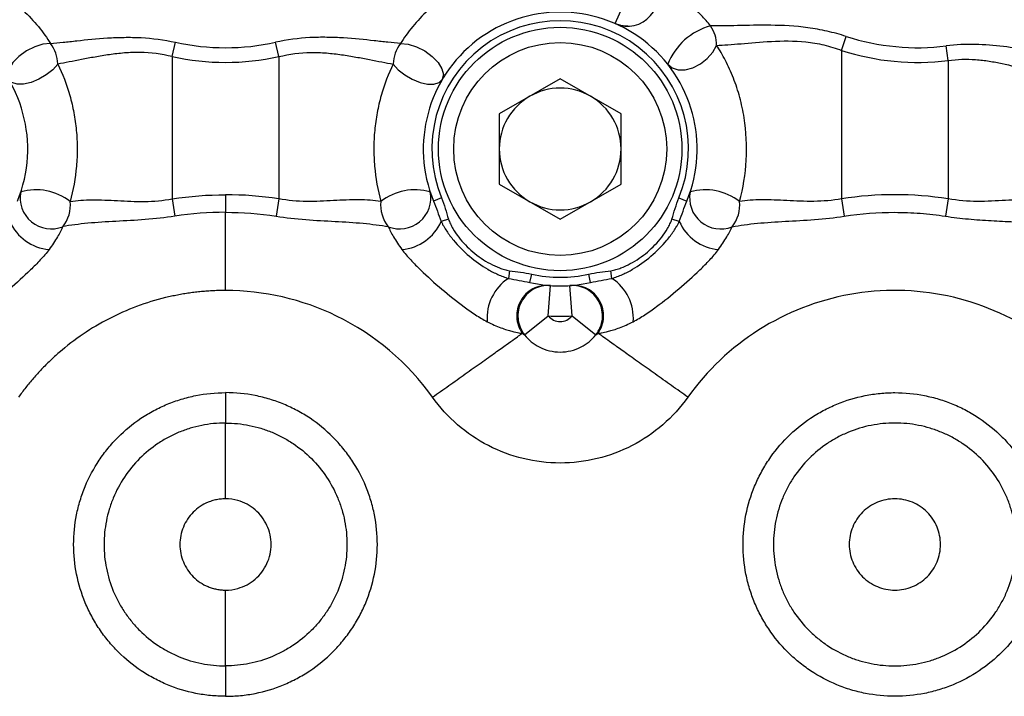
# Model space of a CAD drawing. Units: inches. Extents: x -20.8 to 43.6, y -13.9 to 22.6.
# Drawn here: x 4 to 6.6, y 2.5 to 4.2 of the extents above; entities that cross this region are included whole.
import ezdxf

# ---------------------------------------------------------------- set-up
doc = ezdxf.new("R2010")
doc.units = ezdxf.units.IN
doc.header["$MEASUREMENT"] = 0

msp = doc.modelspace()

# ---------------------------------------------------------------- linework, layer by layer
at = {"color": 7, "linetype": 'Continuous', "lineweight": 25}
for p, q in [((5.5752, 4.1963), (5.6069, 4.2684)), ((6.1612, 4.1268), (6.1728, 4.1631)), ((4.4289, 4.1108), (4.4371, 4.1481)), ((4.7045, 4.1108), (4.6963, 4.1481)), ((6.4367, 4.1007), (6.4321, 4.1386)), ((4.4289, 4.1108), (4.4289, 3.7427)), ((4.7045, 4.1108), (4.7045, 3.7427)), ((6.1612, 4.1268), (6.1612, 3.7429)), ((6.4367, 4.1007), (6.4367, 3.7429)), ((5.4328, 4.0537), (5.2753, 3.9628)), ((5.5903, 3.9628), (5.4328, 4.0537)), ((5.2753, 3.9628), (5.2753, 3.7809)), ((5.5903, 3.7809), (5.5903, 3.9628)), ((5.2753, 3.7809), (5.4328, 3.69)), ((5.4328, 3.69), (5.5903, 3.7809)), ((4.4289, 3.7427), (4.4358, 3.6978)), ((4.7045, 3.7427), (4.6975, 3.6978)), ((5.1256, 3.7456), (5.1051, 3.7371)), ((5.74, 3.7456), (5.7605, 3.7371)), ((6.1612, 3.7429), (6.1681, 3.6979)), ((6.4367, 3.7429), (6.4298, 3.6979)), ((5.1437, 3.6903), (5.1246, 3.6844)), ((5.741, 3.6844), (5.7219, 3.6903)), ((5.3016, 3.5567), (5.2989, 3.5369)), ((5.3542, 3.5263), (5.3591, 3.548)), ((5.5114, 3.5263), (5.5065, 3.548)), ((5.5667, 3.5369), (5.564, 3.5567)), ((5.4021, 3.4399), (5.4077, 3.5184)), ((5.4636, 3.4399), (5.458, 3.5184)), ((5.3406, 3.3907), (5.4021, 3.4399)), ((5.4636, 3.4399), (5.525, 3.3907))]:
    msp.add_line(p, q, dxfattribs=at)
at = {"color": 7, "linetype": 'Continuous', "lineweight": 25, "flags": 128}
for points in [[(4.1139, 4.1448), (4.0943, 4.143), (4.0728, 4.1363), (4.0513, 4.1255), (4.0319, 4.1115), (4.0164, 4.0956), (4.0064, 4.0793), (4.0027, 4.0643), (4.0057, 4.0518)], [(5.0194, 4.1448), (5.039, 4.143), (5.0606, 4.1363), (5.0821, 4.1255), (5.1014, 4.1115), (5.1169, 4.0956), (5.1269, 4.0793), (5.1306, 4.0643), (5.1276, 4.0518)], [(5.711, 4.0913), (5.7225, 4.0818), (5.7382, 4.0768), (5.7565, 4.077), (5.7762, 4.0822), (5.7956, 4.0921), (5.8132, 4.1058), (5.8276, 4.1222), (5.8375, 4.1401)], [(4.1328, 4.0918), (4.1195, 4.0771), (4.1026, 4.0636), (4.0834, 4.0523), (4.0633, 4.0442), (4.0441, 4.0399), (4.0272, 4.0398), (4.0141, 4.0439), (4.0057, 4.0518)], [(5.0006, 4.0918), (5.0138, 4.0771), (5.0307, 4.0636), (5.05, 4.0523), (5.07, 4.0442), (5.0893, 4.0399), (5.1061, 4.0398), (5.1192, 4.0439), (5.1276, 4.0518)]]:
    msp.add_lwpolyline(points, dxfattribs=at)
at = {"color": 7, "linetype": 'Continuous', "lineweight": 25}
for radius in [0.315, 0.2756]:
    msp.add_circle((5.4328, 3.8718), radius, dxfattribs=at)
for centre, radius, start, end in [((5.6069, 4.2684), 0.0787, 246.2975, 32.0142), ((3.7005, 3.8718), 0.3543, 337.6513, 202.3495), ((5.4328, 3.8718), 0.3543, 337.6505, 202.3487), ((5.4328, 3.8718), 0.3321, 337.6505, 202.3487), ((5.8654, 4.0301), 0.1661, 105.1042, 158.383), ((5.7474, 4.1402), 0.0901, 359.9677, 33.9825), ((6.358, 4.738), 0.604, 252.1473, 277.0438), ((4.0341, 4.0865), 0.0989, 3.0849, 36.0936), ((4.5667, 4.738), 0.604, 257.608, 282.392), ((5.0993, 4.0865), 0.0989, 143.9064, 176.9151), ((4.5667, 4.738), 0.6421, 257.608, 282.392), ((6.358, 4.738), 0.6421, 252.1473, 277.0438), ((5.4328, 3.8718), 0.1575, 60, 120), ((5.4328, 3.8718), 0.1575, 120, 180), ((5.4328, 3.8718), 0.1575, 0, 60), ((5.4328, 3.8718), 0.1575, 180, 240), ((5.4328, 3.8718), 0.1575, 300, 0), ((4.1154, 3.7449), 0.08, 168.4628, 292.0281), ((4.0762, 3.621), 0.1452, 52.4818, 105.6488), ((5.0571, 3.621), 0.1452, 74.3512, 127.5182), ((5.0179, 3.7449), 0.08, 247.9719, 11.5372), ((5.8477, 3.7448), 0.08, 168.4473, 291.9953), ((5.8085, 3.621), 0.1452, 52.4732, 105.6525), ((4.0779, 3.7262), 0.0873, 320.5906, 6.5899), ((5.0554, 3.7262), 0.0873, 173.4101, 219.4094), ((5.4328, 3.8718), 0.1575, 240, 300), ((5.8102, 3.7262), 0.0873, 320.5435, 6.5647), ((4.1205, 3.7331), 0.122, 203.5508, 265.1143), ((5.0128, 3.7331), 0.122, 274.8857, 336.4492), ((5.8527, 3.733), 0.1218, 203.5069, 265.1414), ((5.4328, 3.8718), 0.3321, 257.1785, 282.82), ((5.3655, 3.4347), 0.122, 123.0781, 184.6416), ((5.4328, 3.8718), 0.3543, 257.1785, 282.82), ((5.5002, 3.4347), 0.1219, 355.3455, 56.9402), ((5.4328, 3.4645), 0.0394, 218.6621, 321.3379), ((5.4328, 3.8718), 0.4331, 265.9294, 274.0706)]:
    msp.add_arc(centre, radius, start, end, dxfattribs=at)
for points, knots in [([(3.8687, 4.3327), (3.8687, 4.3327), (3.8706, 4.3322), (3.8783, 4.3299), (3.8842, 4.328), (3.8995, 4.3226), (3.9088, 4.319), (3.9313, 4.309), (3.9438, 4.3028), (3.9644, 4.2909), (3.9715, 4.2866), (3.9858, 4.2772), (3.993, 4.2722), (4.0075, 4.2614), (4.0149, 4.2556), (4.0294, 4.2434), (4.0365, 4.2371), (4.0572, 4.2173), (4.0705, 4.2029), (4.0942, 4.174), (4.1048, 4.1591), (4.1139, 4.1448)], [0, 0, 0, 0, 0.125, 0.125, 0.25, 0.25, 0.375, 0.375, 0.5, 0.5, 0.5625, 0.5625, 0.625, 0.625, 0.6875, 0.6875, 0.75, 0.75, 0.875, 0.875, 1, 1, 1, 1]), ([(5.2646, 4.3327), (5.2646, 4.3327), (5.2627, 4.3322), (5.255, 4.3299), (5.2491, 4.328), (5.2339, 4.3226), (5.2245, 4.319), (5.202, 4.309), (5.1895, 4.3028), (5.169, 4.2909), (5.1618, 4.2866), (5.1475, 4.2772), (5.1403, 4.2722), (5.1258, 4.2614), (5.1185, 4.2556), (5.104, 4.2434), (5.0969, 4.2371), (5.0761, 4.2173), (5.0629, 4.2029), (5.0392, 4.174), (5.0285, 4.1591), (5.0194, 4.1448)], [0, 0, 0, 0, 0.125, 0.125, 0.25, 0.25, 0.375, 0.375, 0.5, 0.5, 0.5625, 0.5625, 0.625, 0.625, 0.6875, 0.6875, 0.75, 0.75, 0.875, 0.875, 1, 1, 1, 1]), ([(5.8221, 4.1905), (5.8144, 4.2001), (5.8062, 4.2094), (5.7933, 4.223), (5.7889, 4.2275), (5.78, 4.2361), (5.7756, 4.2402), (5.7666, 4.2482), (5.7621, 4.252), (5.7532, 4.2594), (5.7489, 4.2628), (5.7361, 4.2726), (5.7279, 4.2784), (5.713, 4.2882), (5.7062, 4.2924), (5.6945, 4.2992), (5.6896, 4.3019), (5.6816, 4.3061), (5.6787, 4.3077), (5.6747, 4.3096), (5.6737, 4.3101), (5.6737, 4.3101)], [0, 0, 0, 0, 0.125, 0.125, 0.1875, 0.1875, 0.25, 0.25, 0.3125, 0.3125, 0.375, 0.375, 0.5, 0.5, 0.625, 0.625, 0.75, 0.75, 0.875, 0.875, 1, 1, 1, 1]), ([(5.6076, 4.19), (5.6055, 4.1899), (5.5996, 4.1896), (5.5911, 4.1911), (5.5839, 4.193), (5.5799, 4.1944), (5.5788, 4.1948), (5.5786, 4.1949)], [0, 0, 0, 0, 0.210846, 0.586683, 0.852889, 0.972115, 1, 1, 1, 1]), ([(6.1728, 4.1631), (6.1566, 4.1683), (6.1402, 4.1729), (6.1071, 4.1804), (6.0904, 4.1833), (6.0409, 4.1901), (6.0087, 4.1917), (5.9468, 4.1924), (5.9181, 4.1917), (5.8788, 4.1908), (5.8662, 4.1905), (5.8428, 4.1903), (5.832, 4.1903), (5.8221, 4.1905)], [0, 0, 0, 0, 0.125, 0.125, 0.25, 0.25, 0.5, 0.5, 0.75, 0.75, 0.875, 0.875, 1, 1, 1, 1]), ([(4.1139, 4.1448), (4.1242, 4.1457), (4.1351, 4.1469), (4.1578, 4.1493), (4.1697, 4.1506), (4.2067, 4.1546), (4.2336, 4.1573), (4.2753, 4.16), (4.2896, 4.1606), (4.3186, 4.161), (4.3334, 4.1608), (4.3777, 4.1585), (4.4074, 4.1546), (4.4371, 4.1481)], [0, 0, 0, 0, 0.125, 0.125, 0.25, 0.25, 0.5, 0.5, 0.625, 0.625, 0.75, 0.75, 1, 1, 1, 1]), ([(5.0194, 4.1448), (5.0091, 4.1457), (4.9982, 4.1469), (4.9755, 4.1493), (4.9637, 4.1506), (4.9267, 4.1546), (4.8998, 4.1573), (4.858, 4.16), (4.8438, 4.1606), (4.8148, 4.161), (4.7999, 4.1608), (4.7556, 4.1585), (4.7259, 4.1546), (4.6963, 4.1481)], [0, 0, 0, 0, 0.125, 0.125, 0.25, 0.25, 0.5, 0.5, 0.625, 0.625, 0.75, 0.75, 1, 1, 1, 1]), ([(5.8375, 4.1401), (5.8465, 4.1404), (5.8564, 4.1409), (5.8776, 4.1424), (5.889, 4.1433), (5.9248, 4.1465), (5.9509, 4.149), (6.0079, 4.1519), (6.0378, 4.1523), (6.0841, 4.1474), (6.0999, 4.1448), (6.1308, 4.1374), (6.1461, 4.1326), (6.1612, 4.1268)], [0, 0, 0, 0, 0.125, 0.125, 0.25, 0.25, 0.5, 0.5, 0.75, 0.75, 0.875, 0.875, 1, 1, 1, 1]), ([(5.8969, 3.7362), (5.9064, 3.7708), (5.9123, 3.8065), (5.9163, 3.8799), (5.9145, 3.9164), (5.9059, 3.9705), (5.9022, 3.9881), (5.8929, 4.0224), (5.8874, 4.039), (5.8749, 4.0712), (5.8679, 4.0865), (5.8532, 4.1149), (5.8455, 4.128), (5.8375, 4.1401)], [0, 0, 0, 0, 0.25, 0.25, 0.5, 0.5, 0.625, 0.625, 0.75, 0.75, 0.875, 0.875, 1, 1, 1, 1]), ([(6.8568, 4.1035), (6.8534, 4.1008), (6.8475, 4.0992), (6.831, 4.0981), (6.8205, 4.0985), (6.8017, 4.1003), (6.7949, 4.1012), (6.7803, 4.1032), (6.7724, 4.1044), (6.7478, 4.1085), (6.7298, 4.1118), (6.6909, 4.119), (6.6698, 4.123), (6.6261, 4.1306), (6.6033, 4.1343), (6.5561, 4.14), (6.5314, 4.142), (6.482, 4.1429), (6.4572, 4.1417), (6.4321, 4.1386)], [0, 0, 0, 0, 0.125, 0.125, 0.25, 0.25, 0.3125, 0.3125, 0.375, 0.375, 0.5, 0.5, 0.625, 0.625, 0.75, 0.75, 0.875, 0.875, 1, 1, 1, 1]), ([(4.4289, 4.1108), (4.4013, 4.1181), (4.3737, 4.1215), (4.3324, 4.122), (4.3186, 4.1214), (4.2919, 4.1192), (4.2789, 4.1176), (4.2535, 4.114), (4.241, 4.112), (4.2169, 4.1077), (4.2053, 4.1055), (4.183, 4.1012), (4.1724, 4.0991), (4.1519, 4.0953), (4.142, 4.0934), (4.1328, 4.0918)], [0, 0, 0, 0, 0.25, 0.25, 0.375, 0.375, 0.5, 0.5, 0.625, 0.625, 0.75, 0.75, 0.875, 0.875, 1, 1, 1, 1]), ([(4.7045, 4.1108), (4.732, 4.1181), (4.7596, 4.1215), (4.8009, 4.122), (4.8147, 4.1214), (4.8414, 4.1192), (4.8544, 4.1176), (4.8798, 4.114), (4.8923, 4.112), (4.9164, 4.1077), (4.928, 4.1055), (4.9503, 4.1012), (4.961, 4.0991), (4.9815, 4.0953), (4.9913, 4.0934), (5.0006, 4.0918)], [0, 0, 0, 0, 0.25, 0.25, 0.375, 0.375, 0.5, 0.5, 0.625, 0.625, 0.75, 0.75, 0.875, 0.875, 1, 1, 1, 1]), ([(6.4367, 4.1007), (6.4608, 4.1043), (6.4846, 4.1049), (6.5197, 4.1024), (6.5314, 4.101), (6.5544, 4.0974), (6.5656, 4.0953), (6.5985, 4.0882), (6.6194, 4.0827), (6.6495, 4.0743), (6.6593, 4.0715), (6.6782, 4.0661), (6.6874, 4.0635), (6.7137, 4.0559), (6.7299, 4.0514), (6.7522, 4.0458), (6.7592, 4.0441), (6.7723, 4.0413), (6.7783, 4.0401), (6.7951, 4.0373), (6.8045, 4.0365), (6.8192, 4.0372), (6.8244, 4.0388), (6.8274, 4.0416)], [0, 0, 0, 0, 0.125, 0.125, 0.1875, 0.1875, 0.25, 0.25, 0.375, 0.375, 0.4375, 0.4375, 0.5, 0.5, 0.625, 0.625, 0.6875, 0.6875, 0.75, 0.75, 0.875, 0.875, 1, 1, 1, 1]), ([(4.1328, 4.0918), (4.1451, 4.0667), (4.1557, 4.0395), (4.1679, 3.9958), (4.1714, 3.9808), (4.177, 3.9507), (4.1791, 3.9354), (4.182, 3.9046), (4.1828, 3.889), (4.1829, 3.8579), (4.1822, 3.8424), (4.1782, 3.7962), (4.1727, 3.7656), (4.1647, 3.7362)], [0, 0, 0, 0, 0.25, 0.25, 0.375, 0.375, 0.5, 0.5, 0.625, 0.625, 0.75, 0.75, 1, 1, 1, 1]), ([(5.0006, 4.0918), (4.9882, 4.0667), (4.9777, 4.0395), (4.9654, 3.9958), (4.9619, 3.9808), (4.9563, 3.9507), (4.9542, 3.9354), (4.9513, 3.9046), (4.9506, 3.889), (4.9505, 3.8579), (4.9511, 3.8424), (4.9551, 3.7962), (4.9606, 3.7656), (4.9687, 3.7362)], [0, 0, 0, 0, 0.25, 0.25, 0.375, 0.375, 0.5, 0.5, 0.625, 0.625, 0.75, 0.75, 1, 1, 1, 1]), ([(4.5667, 3.7534), (4.5667, 3.7453), (4.5667, 3.7373), (4.5667, 3.7218), (4.5667, 3.7146), (4.5667, 3.7079)], [0, 0, 0, 0, 0.5, 0.5, 1, 1, 1, 1]), ([(6.4367, 3.7429), (6.3908, 3.7499), (6.3449, 3.7534), (6.253, 3.7534), (6.2071, 3.7499), (6.1612, 3.7429)], [0, 0, 0, 0, 0.5, 0.5, 1, 1, 1, 1]), ([(4.1647, 3.7362), (4.1823, 3.7389), (4.2015, 3.7401), (4.2431, 3.7404), (4.2647, 3.7394), (4.3098, 3.7371), (4.3335, 3.7358), (4.3809, 3.7363), (4.4048, 3.7383), (4.4289, 3.7427)], [0, 0, 0, 0, 0.25, 0.25, 0.5, 0.5, 0.75, 0.75, 1, 1, 1, 1]), ([(4.9687, 3.7362), (4.951, 3.7389), (4.9318, 3.7401), (4.8902, 3.7404), (4.8686, 3.7394), (4.8235, 3.7371), (4.7999, 3.7358), (4.7525, 3.7363), (4.7285, 3.7383), (4.7045, 3.7427)], [0, 0, 0, 0, 0.25, 0.25, 0.5, 0.5, 0.75, 0.75, 1, 1, 1, 1]), ([(6.1612, 3.7429), (6.1371, 3.7384), (6.1132, 3.7365), (6.0775, 3.7361), (6.0656, 3.7363), (6.0422, 3.7371), (6.0308, 3.7377), (5.997, 3.7394), (5.9754, 3.7404), (5.9339, 3.7401), (5.9146, 3.7388), (5.8969, 3.7362)], [0, 0, 0, 0, 0.25, 0.25, 0.375, 0.375, 0.5, 0.5, 0.75, 0.75, 1, 1, 1, 1]), ([(6.8301, 3.6703), (6.829, 3.6713), (6.8255, 3.6745), (6.8169, 3.6819), (6.8135, 3.6848), (6.8055, 3.6915), (6.801, 3.6952), (6.7861, 3.7065), (6.7741, 3.7139), (6.753, 3.7231), (6.7454, 3.7258), (6.7292, 3.7307), (6.7206, 3.7327), (6.6938, 3.7377), (6.6742, 3.7396), (6.6422, 3.7403), (6.6311, 3.7403), (6.6085, 3.7397), (6.597, 3.7392), (6.5735, 3.738), (6.5615, 3.7374), (6.537, 3.7364), (6.5246, 3.7361), (6.4872, 3.7363), (6.4621, 3.7382), (6.4367, 3.7429)], [0, 0, 0, 0, 0.125, 0.125, 0.1875, 0.1875, 0.25, 0.25, 0.375, 0.375, 0.4375, 0.4375, 0.5, 0.5, 0.625, 0.625, 0.6875, 0.6875, 0.75, 0.75, 0.8125, 0.8125, 0.875, 0.875, 1, 1, 1, 1]), ([(4.4358, 3.6978), (4.4102, 3.6938), (4.3846, 3.6911), (4.3336, 3.6871), (4.3081, 3.6859), (4.2584, 3.6832), (4.2342, 3.6818), (4.1991, 3.6785), (4.1877, 3.6772), (4.1659, 3.6743), (4.1554, 3.6726), (4.1454, 3.6708)], [0, 0, 0, 0, 0.25, 0.25, 0.5, 0.5, 0.75, 0.75, 0.875, 0.875, 1, 1, 1, 1]), ([(4.5667, 3.5057), (4.5667, 3.5233), (4.5667, 3.5409), (4.5667, 3.5765), (4.5667, 3.5944), (4.5667, 3.6296), (4.5667, 3.6469), (4.5667, 3.6793), (4.5667, 3.6944), (4.5667, 3.7079)], [0, 0, 0, 0, 0.25, 0.25, 0.5, 0.5, 0.75, 0.75, 1, 1, 1, 1]), ([(4.6975, 3.6978), (4.7232, 3.6938), (4.7487, 3.6911), (4.7997, 3.6871), (4.8253, 3.6859), (4.8749, 3.6832), (4.8991, 3.6818), (4.9342, 3.6785), (4.9456, 3.6772), (4.9674, 3.6743), (4.9779, 3.6726), (4.988, 3.6708)], [0, 0, 0, 0, 0.25, 0.25, 0.5, 0.5, 0.75, 0.75, 0.875, 0.875, 1, 1, 1, 1]), ([(5.8776, 3.6707), (5.8877, 3.6726), (5.8982, 3.6742), (5.92, 3.6772), (5.9314, 3.6784), (5.9665, 3.6818), (5.9907, 3.6833), (6.0403, 3.686), (6.0658, 3.6873), (6.1168, 3.6912), (6.1424, 3.694), (6.1681, 3.6979)], [0, 0, 0, 0, 0.125, 0.125, 0.25, 0.25, 0.5, 0.5, 0.75, 0.75, 1, 1, 1, 1]), ([(6.1681, 3.6979), (6.2115, 3.7046), (6.255, 3.7079), (6.3207, 3.7079), (6.3427, 3.707), (6.3864, 3.7037), (6.4081, 3.7012), (6.4298, 3.6979)], [0, 0, 0, 0, 0.5, 0.5, 0.75, 0.75, 1, 1, 1, 1]), ([(6.4298, 3.6979), (6.4496, 3.6949), (6.4694, 3.6925), (6.5089, 3.6889), (6.5286, 3.6876), (6.5677, 3.6854), (6.587, 3.6845), (6.6247, 3.6821), (6.6432, 3.6807), (6.697, 3.6753), (6.7289, 3.6701), (6.7634, 3.6605), (6.77, 3.6584), (6.7825, 3.6541), (6.7883, 3.6518), (6.8049, 3.6447), (6.8144, 3.6395), (6.8226, 3.6345)], [0, 0, 0, 0, 0.125, 0.125, 0.25, 0.25, 0.375, 0.375, 0.5, 0.5, 0.75, 0.75, 0.8125, 0.8125, 0.875, 0.875, 1, 1, 1, 1]), ([(4.1454, 3.6708), (4.1421, 3.6634), (4.1377, 3.6545), (4.1287, 3.6392), (4.1254, 3.6338), (4.1181, 3.6228), (4.1143, 3.6172), (4.1101, 3.6116)], [0, 0, 0, 0, 0.5, 0.5, 0.75, 0.75, 1, 1, 1, 1]), ([(4.988, 3.6708), (4.9913, 3.6634), (4.9957, 3.6545), (5.0046, 3.6392), (5.008, 3.6338), (5.0152, 3.6228), (5.0191, 3.6172), (5.0232, 3.6116)], [0, 0, 0, 0, 0.5, 0.5, 0.75, 0.75, 1, 1, 1, 1]), ([(5.1246, 3.6844), (5.1256, 3.6823), (5.1267, 3.6802), (5.1289, 3.6759), (5.1301, 3.6738), (5.1338, 3.6675), (5.1364, 3.6634), (5.1445, 3.6512), (5.1504, 3.6434), (5.1691, 3.6209), (5.183, 3.607), (5.2131, 3.5815), (5.229, 3.5702), (5.2542, 3.5555), (5.2629, 3.551), (5.2763, 3.545), (5.2808, 3.5431), (5.2876, 3.5406), (5.2899, 3.5397), (5.2944, 3.5382), (5.2967, 3.5375), (5.2989, 3.5369)], [0, 0, 0, 0, 0.03125, 0.03125, 0.0625, 0.0625, 0.125, 0.125, 0.25, 0.25, 0.5, 0.5, 0.75, 0.75, 0.875, 0.875, 0.9375, 0.9375, 0.96875, 0.96875, 1, 1, 1, 1]), ([(5.1437, 3.6903), (5.1451, 3.6859), (5.1469, 3.6818), (5.1507, 3.6738), (5.1528, 3.6698), (5.1596, 3.6582), (5.1647, 3.6508), (5.1811, 3.6295), (5.1934, 3.6167), (5.2138, 3.5995), (5.221, 3.594), (5.2358, 3.5839), (5.2434, 3.5793), (5.2591, 3.5709), (5.2673, 3.5671), (5.2799, 3.5623), (5.2841, 3.5609), (5.2928, 3.5584), (5.2971, 3.5573), (5.3016, 3.5567)], [0, 0, 0, 0, 0.0625, 0.0625, 0.125, 0.125, 0.25, 0.25, 0.5, 0.5, 0.625, 0.625, 0.75, 0.75, 0.875, 0.875, 0.9375, 0.9375, 1, 1, 1, 1]), ([(5.564, 3.5567), (5.5685, 3.5573), (5.5729, 3.5584), (5.5815, 3.5608), (5.5857, 3.5623), (5.5982, 3.567), (5.6064, 3.5708), (5.6301, 3.5835), (5.6448, 3.5935), (5.6652, 3.6108), (5.6718, 3.6169), (5.6842, 3.6299), (5.69, 3.6366), (5.7009, 3.6508), (5.706, 3.6582), (5.7128, 3.6698), (5.7149, 3.6738), (5.7188, 3.6818), (5.7206, 3.686), (5.7219, 3.6903)], [0, 0, 0, 0, 0.0625, 0.0625, 0.125, 0.125, 0.25, 0.25, 0.5, 0.5, 0.625, 0.625, 0.75, 0.75, 0.875, 0.875, 0.9375, 0.9375, 1, 1, 1, 1]), ([(5.5667, 3.5369), (5.5689, 3.5375), (5.5712, 3.5382), (5.5757, 3.5397), (5.578, 3.5405), (5.5848, 3.5431), (5.5893, 3.545), (5.6027, 3.551), (5.6114, 3.5555), (5.6367, 3.5702), (5.6526, 3.5816), (5.6827, 3.6071), (5.6965, 3.6209), (5.7152, 3.6434), (5.7211, 3.6512), (5.7293, 3.6634), (5.7319, 3.6676), (5.7355, 3.6738), (5.7367, 3.676), (5.7389, 3.6802), (5.74, 3.6823), (5.741, 3.6844)], [0, 0, 0, 0, 0.03125, 0.03125, 0.0625, 0.0625, 0.125, 0.125, 0.25, 0.25, 0.5, 0.5, 0.75, 0.75, 0.875, 0.875, 0.9375, 0.9375, 0.96875, 0.96875, 1, 1, 1, 1]), ([(5.8424, 3.6116), (5.8465, 3.6173), (5.8505, 3.6229), (5.8576, 3.6338), (5.8609, 3.6391), (5.8668, 3.6492), (5.8695, 3.6541), (5.874, 3.663), (5.876, 3.667), (5.8776, 3.6707)], [0, 0, 0, 0, 0.25, 0.25, 0.5, 0.5, 0.75, 0.75, 1, 1, 1, 1]), ([(4.1101, 3.6116), (4.1035, 3.6024), (4.0956, 3.5935), (4.0792, 3.5758), (4.0706, 3.5672), (4.0443, 3.5418), (4.0259, 3.5253), (3.9883, 3.4935), (3.9691, 3.4782), (3.9397, 3.4564), (3.9297, 3.4494), (3.9147, 3.4395), (3.9097, 3.4363), (3.8996, 3.4302), (3.8945, 3.4274), (3.8894, 3.4248)], [0, 0, 0, 0, 0.125, 0.125, 0.25, 0.25, 0.5, 0.5, 0.75, 0.75, 0.875, 0.875, 0.9375, 0.9375, 1, 1, 1, 1]), ([(5.0232, 3.6116), (5.0299, 3.6024), (5.0378, 3.5935), (5.0542, 3.5758), (5.0628, 3.5672), (5.0891, 3.5418), (5.1075, 3.5253), (5.145, 3.4935), (5.1642, 3.4782), (5.1937, 3.4564), (5.2036, 3.4494), (5.2187, 3.4395), (5.2237, 3.4363), (5.2338, 3.4302), (5.2389, 3.4274), (5.2439, 3.4248)], [0, 0, 0, 0, 0.125, 0.125, 0.25, 0.25, 0.5, 0.5, 0.75, 0.75, 0.875, 0.875, 0.9375, 0.9375, 1, 1, 1, 1]), ([(5.6217, 3.4248), (5.6318, 3.4299), (5.6419, 3.4362), (5.662, 3.4495), (5.672, 3.4565), (5.7014, 3.4782), (5.7207, 3.4937), (5.7582, 3.5255), (5.7765, 3.5418), (5.8029, 3.5673), (5.8115, 3.576), (5.8238, 3.5891), (5.8277, 3.5935), (5.8354, 3.6025), (5.839, 3.607), (5.8424, 3.6116)], [0, 0, 0, 0, 0.125, 0.125, 0.25, 0.25, 0.5, 0.5, 0.75, 0.75, 0.875, 0.875, 0.9375, 0.9375, 1, 1, 1, 1]), ([(5.4048, 3.5186), (5.3901, 3.5198), (5.3751, 3.5166), (5.349, 3.5027), (5.338, 3.492), (5.3234, 3.4661), (5.3198, 3.4511), (5.3212, 3.4214), (5.3262, 3.4068), (5.3347, 3.3947)], [0, 0, 0, 0, 0.25, 0.25, 0.5, 0.5, 0.75, 0.75, 1, 1, 1, 1]), ([(5.4077, 3.5184), (5.3925, 3.5195), (5.377, 3.5161), (5.3505, 3.5013), (5.3394, 3.4899), (5.3253, 3.463), (5.3222, 3.4475), (5.3251, 3.4172), (5.3311, 3.4025), (5.3406, 3.3907)], [0, 0, 0, 0, 0.25, 0.25, 0.5, 0.5, 0.75, 0.75, 1, 1, 1, 1]), ([(5.4077, 3.5184), (5.4077, 3.5184), (5.4076, 3.5184), (5.4068, 3.5185), (5.4061, 3.5185), (5.4048, 3.5186)], [0, 0, 0, 0, 0.5, 0.5, 1, 1, 1, 1]), ([(5.525, 3.3907), (5.5345, 3.4025), (5.5405, 3.4172), (5.5434, 3.4475), (5.5403, 3.463), (5.5262, 3.4899), (5.5151, 3.5013), (5.4886, 3.5161), (5.4731, 3.5195), (5.458, 3.5184)], [0, 0, 0, 0, 0.25, 0.25, 0.5, 0.5, 0.75, 0.75, 1, 1, 1, 1]), ([(5.4608, 3.5186), (5.4595, 3.5185), (5.4588, 3.5185), (5.458, 3.5184), (5.458, 3.5184), (5.458, 3.5184)], [0, 0, 0, 0, 0.5, 0.5, 1, 1, 1, 1]), ([(5.5309, 3.3947), (5.5394, 3.4068), (5.5444, 3.4214), (5.5458, 3.4511), (5.5423, 3.4661), (5.5276, 3.492), (5.5166, 3.5027), (5.4905, 3.5166), (5.4755, 3.5198), (5.4608, 3.5186)], [0, 0, 0, 0, 0.25, 0.25, 0.5, 0.5, 0.75, 0.75, 1, 1, 1, 1]), ([(4.5667, 3.5057), (4.5614, 3.5056), (4.551, 3.5056), (4.5354, 3.505), (4.5198, 3.504), (4.5042, 3.5027), (4.4887, 3.5011), (4.4732, 3.499), (4.4578, 3.4966), (4.4423, 3.4938), (4.4269, 3.4906), (4.3912, 3.4824), (4.3362, 3.4656), (4.2646, 3.4339), (4.1972, 3.3939), (4.1475, 3.3556), (4.1126, 3.3239), (4.0904, 3.3018), (4.0694, 3.2786), (4.0494, 3.2546), (4.0371, 3.2378), (4.0309, 3.2294)], [0, 0, 0, 0, 0.025013, 0.049987, 0.074938, 0.099879, 0.124825, 0.149789, 0.174786, 0.199829, 0.224933, 0.250112, 0.375393, 0.499996, 0.62465, 0.749911, 0.800252, 0.850317, 0.900221, 0.950077, 1, 1, 1, 1]), ([(5.1024, 3.2294), (5.0389, 3.3187), (4.8745, 3.4577), (4.6658, 3.5056), (4.5667, 3.5057)], [1.5707975, 1.5707975, 1.5707975, 1.5707975, 2.0708126, 2.523206, 2.523206, 2.523206, 2.523206]), ([(5.2439, 3.4248), (5.2563, 3.4186), (5.2684, 3.4133), (5.2847, 3.4071), (5.2898, 3.4053), (5.2993, 3.4023), (5.3037, 3.401), (5.3153, 3.398), (5.3212, 3.3968), (5.3278, 3.3956), (5.3296, 3.3954), (5.3319, 3.395), (5.3325, 3.3949), (5.3337, 3.3948), (5.3343, 3.3947), (5.3347, 3.3947)], [0, 0, 0, 0, 0.25, 0.25, 0.375, 0.375, 0.5, 0.5, 0.75, 0.75, 0.875, 0.875, 0.9375, 0.9375, 1, 1, 1, 1]), ([(5.5309, 3.3947), (5.5318, 3.3948), (5.533, 3.3949), (5.536, 3.3954), (5.5378, 3.3956), (5.5444, 3.3968), (5.5504, 3.398), (5.562, 3.401), (5.5663, 3.4023), (5.5758, 3.4053), (5.581, 3.4071), (5.5974, 3.4134), (5.6093, 3.4186), (5.6217, 3.4248)], [0, 0, 0, 0, 0.125, 0.125, 0.25, 0.25, 0.5, 0.5, 0.625, 0.625, 0.75, 0.75, 1, 1, 1, 1]), ([(5.1024, 3.2294), (5.1164, 3.2393), (5.1304, 3.2493), (5.1588, 3.2695), (5.1731, 3.2797), (5.2012, 3.2996), (5.2149, 3.3095), (5.241, 3.328), (5.2532, 3.3367), (5.2751, 3.3523), (5.2849, 3.3592), (5.3016, 3.3711), (5.3087, 3.3762), (5.3202, 3.3844), (5.3247, 3.3875), (5.3313, 3.3922), (5.3334, 3.3937), (5.3347, 3.3947)], [0, 0, 0, 0, 0.125, 0.125, 0.25, 0.25, 0.375, 0.375, 0.5, 0.5, 0.625, 0.625, 0.75, 0.75, 0.875, 0.875, 1, 1, 1, 1]), ([(5.3347, 3.3947), (5.3354, 3.3942), (5.336, 3.3938), (5.3371, 3.393), (5.3376, 3.3926), (5.3388, 3.3918), (5.3394, 3.3914), (5.3407, 3.3905), (5.3407, 3.3905), (5.3407, 3.3905)], [0, 0, 0, 0, 0.125, 0.125, 0.25, 0.25, 0.5, 0.5, 1, 1, 1, 1]), ([(5.3406, 3.3906), (5.351, 3.3777), (5.3788, 3.3549), (5.4328, 3.3418), (5.4868, 3.3549), (5.5146, 3.3777), (5.525, 3.3906)], [3.817151, 3.817151, 3.817151, 3.817151, 4.236184, 4.712389, 5.188594, 5.607627, 5.607627, 5.607627, 5.607627]), ([(5.5249, 3.3905), (5.5249, 3.3905), (5.5249, 3.3905), (5.5262, 3.3914), (5.5268, 3.3918), (5.5281, 3.3926), (5.5285, 3.393), (5.5296, 3.3938), (5.5303, 3.3942), (5.5309, 3.3947)], [0, 0, 0, 0, 0.5, 0.5, 0.75, 0.75, 0.875, 0.875, 1, 1, 1, 1]), ([(5.7632, 3.2294), (5.7492, 3.2393), (5.7352, 3.2493), (5.7068, 3.2695), (5.6926, 3.2797), (5.6645, 3.2996), (5.6507, 3.3095), (5.6246, 3.328), (5.6124, 3.3367), (5.5905, 3.3523), (5.5807, 3.3592), (5.564, 3.3711), (5.5569, 3.3762), (5.5454, 3.3844), (5.5409, 3.3875), (5.5343, 3.3922), (5.5322, 3.3937), (5.5309, 3.3947)], [0, 0, 0, 0, 0.125, 0.125, 0.25, 0.25, 0.375, 0.375, 0.5, 0.5, 0.625, 0.625, 0.75, 0.75, 0.875, 0.875, 1, 1, 1, 1]), ([(4.5667, 2.4553), (4.5537, 2.4553), (4.5407, 2.4559), (4.515, 2.4585), (4.5023, 2.4603), (4.4647, 2.4678), (4.4404, 2.4752), (4.4048, 2.4899), (4.3931, 2.4954), (4.3703, 2.5076), (4.3592, 2.5142), (4.3273, 2.5355), (4.3074, 2.5517), (4.28, 2.5792), (4.2712, 2.5888), (4.2549, 2.6086), (4.2397, 2.6292), (4.2264, 2.6512), (4.2143, 2.6738), (4.2087, 2.6856), (4.1938, 2.7214), (4.1864, 2.7459), (4.1763, 2.7962), (4.1737, 2.8221), (4.1737, 2.874), (4.1762, 2.8995), (4.1837, 2.9372), (4.1868, 2.9496), (4.1943, 2.9743), (4.1986, 2.9866), (4.2134, 3.0223), (4.2255, 3.0449), (4.2468, 3.0769), (4.2545, 3.0873), (4.2709, 3.1073), (4.2796, 3.1169), (4.3067, 3.1441), (4.3265, 3.1603), (4.3587, 3.1819), (4.3699, 3.1886), (4.3925, 3.2007), (4.4157, 3.2117), (4.4398, 3.2204), (4.4644, 3.2279), (4.477, 3.231), (4.515, 3.2386), (4.5407, 3.2412), (4.5667, 3.2412)], [0, 0, 0, 0, 0.03125, 0.03125, 0.0625, 0.0625, 0.125, 0.125, 0.15625, 0.15625, 0.1875, 0.1875, 0.25, 0.25, 0.28125, 0.28125, 0.3125, 0.34375, 0.34375, 0.375, 0.375, 0.4375, 0.4375, 0.5, 0.5, 0.5625, 0.5625, 0.59375, 0.59375, 0.625, 0.625, 0.6875, 0.6875, 0.71875, 0.71875, 0.75, 0.75, 0.8125, 0.8125, 0.84375, 0.84375, 0.875, 0.90625, 0.90625, 0.9375, 0.9375, 1, 1, 1, 1]), ([(4.5667, 2.4553), (4.5796, 2.4553), (4.5926, 2.4559), (4.6184, 2.4585), (4.631, 2.4603), (4.6686, 2.4678), (4.693, 2.4752), (4.7285, 2.4899), (4.7403, 2.4954), (4.7631, 2.5076), (4.7741, 2.5142), (4.8061, 2.5355), (4.8259, 2.5517), (4.8534, 2.5792), (4.8621, 2.5888), (4.8784, 2.6086), (4.8937, 2.6292), (4.9069, 2.6512), (4.9191, 2.6738), (4.9247, 2.6856), (4.9395, 2.7214), (4.9469, 2.7459), (4.957, 2.7962), (4.9596, 2.8221), (4.9597, 2.874), (4.9571, 2.8995), (4.9496, 2.9372), (4.9465, 2.9496), (4.9391, 2.9743), (4.9347, 2.9866), (4.9199, 3.0223), (4.9079, 3.0449), (4.8865, 3.0769), (4.8788, 3.0873), (4.8624, 3.1073), (4.8538, 3.1169), (4.8266, 3.1441), (4.8068, 3.1603), (4.7746, 3.1819), (4.7635, 3.1886), (4.7408, 3.2007), (4.7177, 3.2117), (4.6936, 3.2204), (4.669, 3.2279), (4.6564, 3.231), (4.6183, 3.2386), (4.5926, 3.2412), (4.5667, 3.2412)], [0, 0, 0, 0, 0.03125, 0.03125, 0.0625, 0.0625, 0.125, 0.125, 0.15625, 0.15625, 0.1875, 0.1875, 0.25, 0.25, 0.28125, 0.28125, 0.3125, 0.34375, 0.34375, 0.375, 0.375, 0.4375, 0.4375, 0.5, 0.5, 0.5625, 0.5625, 0.59375, 0.59375, 0.625, 0.625, 0.6875, 0.6875, 0.71875, 0.71875, 0.75, 0.75, 0.8125, 0.8125, 0.84375, 0.84375, 0.875, 0.90625, 0.90625, 0.9375, 0.9375, 1, 1, 1, 1]), ([(4.5667, 3.2412), (4.5667, 3.2361), (4.5667, 3.2312), (4.5667, 3.2214), (4.5667, 3.2166), (4.5667, 3.2073), (4.5667, 3.2029), (4.5667, 3.1945), (4.5667, 3.1905), (4.5667, 3.1833), (4.5667, 3.1801), (4.5667, 3.1743), (4.5667, 3.1717), (4.5667, 3.1655), (4.5667, 3.163), (4.5667, 3.1625)], [0, 0, 0, 0, 0.125, 0.125, 0.25, 0.25, 0.375, 0.375, 0.5, 0.5, 0.625, 0.625, 0.75, 0.75, 1, 1, 1, 1]), ([(5.906, 2.8482), (5.906, 2.8223), (5.9085, 2.7966), (5.9161, 2.7586), (5.9193, 2.7459), (5.9268, 2.7213), (5.9311, 2.7093), (5.9409, 2.6857), (5.9464, 2.6741), (5.9586, 2.6514), (5.9652, 2.6403), (5.9868, 2.6081), (6.0031, 2.5883), (6.0303, 2.5611), (6.0398, 2.5525), (6.0598, 2.5361), (6.0703, 2.5284), (6.1023, 2.507), (6.1249, 2.4949), (6.1606, 2.4802), (6.1728, 2.4758), (6.1975, 2.4683), (6.21, 2.4652), (6.2477, 2.4578), (6.2732, 2.4552), (6.325, 2.4552), (6.3507, 2.4578), (6.3883, 2.4653), (6.4008, 2.4684), (6.4254, 2.4759), (6.4377, 2.4803), (6.4734, 2.4951), (6.496, 2.5072), (6.5386, 2.5358), (6.5589, 2.5523), (6.5951, 2.5886), (6.6113, 2.6084), (6.6328, 2.6406), (6.6395, 2.6518), (6.6517, 2.6745), (6.6572, 2.6861), (6.6718, 2.7215), (6.6793, 2.7462), (6.6894, 2.797), (6.692, 2.8227), (6.6919, 2.8746), (6.6893, 2.9001), (6.6818, 2.9378), (6.6787, 2.9502), (6.6712, 2.9749), (6.6668, 2.9872), (6.652, 3.0228), (6.6399, 3.0454), (6.6184, 3.0774), (6.6107, 3.0878), (6.5943, 3.1078), (6.5857, 3.1173), (6.5585, 3.1445), (6.5387, 3.1607), (6.5064, 3.1822), (6.4953, 3.1889), (6.4726, 3.201), (6.461, 3.2065), (6.4374, 3.2162), (6.4253, 3.2205), (6.4007, 3.228), (6.3881, 3.2311), (6.3501, 3.2387), (6.3246, 3.2412), (6.2862, 3.2412), (6.2734, 3.2406), (6.2476, 3.238), (6.2348, 3.2361), (6.197, 3.2286), (6.1725, 3.2212), (6.1369, 3.2065), (6.1251, 3.2009), (6.1023, 3.1887), (6.0913, 3.1821), (6.0594, 3.1608), (6.0395, 3.1446), (6.0029, 3.1079), (5.9866, 3.088), (5.9652, 3.0561), (5.9586, 3.0451), (5.9464, 3.0224), (5.9409, 3.0106), (5.9261, 2.9749), (5.9186, 2.9505), (5.9086, 2.9001), (5.906, 2.8742), (5.906, 2.8482)], [0, 0, 0, 0, 0.03125, 0.03125, 0.046875, 0.046875, 0.0625, 0.0625, 0.078125, 0.078125, 0.09375, 0.09375, 0.125, 0.125, 0.140625, 0.140625, 0.15625, 0.15625, 0.1875, 0.1875, 0.203125, 0.203125, 0.21875, 0.21875, 0.25, 0.25, 0.28125, 0.28125, 0.296875, 0.296875, 0.3125, 0.3125, 0.34375, 0.34375, 0.375, 0.375, 0.40625, 0.40625, 0.421875, 0.421875, 0.4375, 0.4375, 0.46875, 0.46875, 0.5, 0.5, 0.53125, 0.53125, 0.546875, 0.546875, 0.5625, 0.5625, 0.59375, 0.59375, 0.609375, 0.609375, 0.625, 0.625, 0.65625, 0.65625, 0.671875, 0.671875, 0.6875, 0.6875, 0.703125, 0.703125, 0.71875, 0.71875, 0.75, 0.75, 0.765625, 0.765625, 0.78125, 0.78125, 0.8125, 0.8125, 0.828125, 0.828125, 0.84375, 0.84375, 0.875, 0.875, 0.90625, 0.90625, 0.921875, 0.921875, 0.9375, 0.9375, 0.96875, 0.96875, 1, 1, 1, 1]), ([(4.5667, 3.1625), (4.5459, 3.1625), (4.5254, 3.1605), (4.4949, 3.1544), (4.4848, 3.1519), (4.4652, 3.1459), (4.4459, 3.139), (4.4274, 3.1302), (4.4092, 3.1205), (4.4003, 3.1151), (4.3746, 3.0979), (4.3587, 3.0849), (4.3298, 3.0559), (4.3165, 3.0397), (4.2937, 3.0055), (4.2841, 2.9875), (4.2723, 2.9589), (4.2688, 2.9491), (4.2628, 2.9294), (4.2603, 2.9194), (4.2544, 2.8893), (4.2523, 2.8689), (4.2523, 2.8273), (4.2544, 2.8066), (4.2625, 2.7664), (4.2684, 2.7468), (4.2803, 2.7181), (4.2848, 2.7087), (4.2945, 2.6906), (4.3051, 2.673), (4.3173, 2.6566), (4.3304, 2.6407), (4.3373, 2.633), (4.3593, 2.6111), (4.3752, 2.5981), (4.4007, 2.5811), (4.4096, 2.5758), (4.4278, 2.566), (4.4372, 2.5616), (4.4656, 2.5499), (4.4851, 2.5439), (4.5252, 2.536), (4.5459, 2.5339), (4.5667, 2.5339)], [0, 0, 0, 0, 0.0625, 0.0625, 0.09375, 0.09375, 0.125, 0.15625, 0.15625, 0.1875, 0.1875, 0.25, 0.25, 0.3125, 0.3125, 0.375, 0.375, 0.40625, 0.40625, 0.4375, 0.4375, 0.5, 0.5, 0.5625, 0.5625, 0.625, 0.625, 0.65625, 0.65625, 0.6875, 0.71875, 0.71875, 0.75, 0.75, 0.8125, 0.8125, 0.84375, 0.84375, 0.875, 0.875, 0.9375, 0.9375, 1, 1, 1, 1]), ([(4.5667, 3.1625), (4.5874, 3.1625), (4.608, 3.1605), (4.6384, 3.1544), (4.6485, 3.1519), (4.6682, 3.1459), (4.6874, 3.139), (4.706, 3.1302), (4.7241, 3.1205), (4.733, 3.1151), (4.7588, 3.0979), (4.7746, 3.0849), (4.8035, 3.0559), (4.8168, 3.0397), (4.8396, 3.0055), (4.8492, 2.9875), (4.861, 2.9589), (4.8645, 2.9491), (4.8705, 2.9294), (4.873, 2.9194), (4.879, 2.8893), (4.881, 2.8689), (4.881, 2.8273), (4.8789, 2.8066), (4.8708, 2.7664), (4.8649, 2.7468), (4.853, 2.7181), (4.8486, 2.7087), (4.8388, 2.6906), (4.8282, 2.673), (4.816, 2.6566), (4.803, 2.6407), (4.796, 2.633), (4.774, 2.6111), (4.7582, 2.5981), (4.7326, 2.5811), (4.7238, 2.5758), (4.7055, 2.566), (4.6961, 2.5616), (4.6677, 2.5499), (4.6482, 2.5439), (4.6081, 2.536), (4.5874, 2.5339), (4.5667, 2.5339)], [0, 0, 0, 0, 0.0625, 0.0625, 0.09375, 0.09375, 0.125, 0.15625, 0.15625, 0.1875, 0.1875, 0.25, 0.25, 0.3125, 0.3125, 0.375, 0.375, 0.40625, 0.40625, 0.4375, 0.4375, 0.5, 0.5, 0.5625, 0.5625, 0.625, 0.625, 0.65625, 0.65625, 0.6875, 0.71875, 0.71875, 0.75, 0.75, 0.8125, 0.8125, 0.84375, 0.84375, 0.875, 0.875, 0.9375, 0.9375, 1, 1, 1, 1]), ([(4.5667, 2.9663), (4.5667, 2.9786), (4.5667, 2.991), (4.5667, 3.016), (4.5667, 3.0286), (4.5667, 3.0532), (4.5667, 3.0653), (4.5667, 3.0878), (4.5667, 3.0982), (4.5667, 3.1168), (4.5667, 3.1248), (4.5667, 3.1385), (4.5667, 3.1441), (4.5667, 3.1529), (4.5667, 3.1562), (4.5667, 3.1607), (4.5667, 3.1619), (4.5667, 3.1625)], [0, 0, 0, 0, 0.125, 0.125, 0.25, 0.25, 0.375, 0.375, 0.5, 0.5, 0.625, 0.625, 0.75, 0.75, 0.875, 0.875, 1, 1, 1, 1]), ([(5.9846, 2.8482), (5.9846, 2.869), (5.9867, 2.8897), (5.9948, 2.93), (6.0007, 2.9496), (6.0125, 2.9781), (6.017, 2.9876), (6.0267, 3.0057), (6.032, 3.0145), (6.0491, 3.04), (6.0621, 3.0559), (6.0915, 3.0853), (6.1073, 3.0982), (6.1329, 3.1153), (6.1417, 3.1206), (6.1599, 3.1303), (6.1693, 3.1348), (6.1978, 3.1466), (6.2174, 3.1525), (6.2577, 3.1605), (6.2785, 3.1626), (6.3195, 3.1626), (6.3399, 3.1606), (6.3703, 3.1545), (6.3804, 3.152), (6.4, 3.146), (6.4097, 3.1426), (6.4286, 3.1348), (6.4378, 3.1304), (6.456, 3.1207), (6.4649, 3.1154), (6.4907, 3.0982), (6.5065, 3.0852), (6.5355, 3.0562), (6.5488, 3.0401), (6.5716, 3.0059), (6.5813, 2.9879), (6.5932, 2.9594), (6.5967, 2.9496), (6.6027, 2.9298), (6.6052, 2.9199), (6.6112, 2.8898), (6.6133, 2.8694), (6.6133, 2.8278), (6.6113, 2.8073), (6.6032, 2.7666), (6.5972, 2.7469), (6.5855, 2.7185), (6.5811, 2.7093), (6.5714, 2.6911), (6.566, 2.6822), (6.5488, 2.6564), (6.5359, 2.6406), (6.5069, 2.6116), (6.4907, 2.5983), (6.4566, 2.5755), (6.4385, 2.5658), (6.4099, 2.5539), (6.4001, 2.5504), (6.3804, 2.5445), (6.3704, 2.542), (6.3403, 2.536), (6.3198, 2.5339), (6.2784, 2.5339), (6.258, 2.5359), (6.2278, 2.5419), (6.2178, 2.5444), (6.1981, 2.5503), (6.1883, 2.5538), (6.1597, 2.5656), (6.1417, 2.5753), (6.116, 2.5924), (6.1077, 2.5986), (6.0917, 2.6117), (6.0841, 2.6186), (6.0623, 2.6403), (6.0493, 2.6561), (6.032, 2.6819), (6.0267, 2.6908), (6.017, 2.7089), (6.0126, 2.7182), (6.0047, 2.7371), (6.0013, 2.7467), (5.9953, 2.7664), (5.9927, 2.7765), (5.9867, 2.8069), (5.9846, 2.8275), (5.9846, 2.8482)], [0, 0, 0, 0, 0.03125, 0.03125, 0.0625, 0.0625, 0.078125, 0.078125, 0.09375, 0.09375, 0.125, 0.125, 0.15625, 0.15625, 0.171875, 0.171875, 0.1875, 0.1875, 0.21875, 0.21875, 0.25, 0.25, 0.28125, 0.28125, 0.296875, 0.296875, 0.3125, 0.3125, 0.328125, 0.328125, 0.34375, 0.34375, 0.375, 0.375, 0.40625, 0.40625, 0.4375, 0.4375, 0.453125, 0.453125, 0.46875, 0.46875, 0.5, 0.5, 0.53125, 0.53125, 0.5625, 0.5625, 0.578125, 0.578125, 0.59375, 0.59375, 0.625, 0.625, 0.65625, 0.65625, 0.6875, 0.6875, 0.703125, 0.703125, 0.71875, 0.71875, 0.75, 0.75, 0.78125, 0.78125, 0.796875, 0.796875, 0.8125, 0.8125, 0.84375, 0.84375, 0.859375, 0.859375, 0.875, 0.875, 0.90625, 0.90625, 0.921875, 0.921875, 0.9375, 0.9375, 0.953125, 0.953125, 0.96875, 0.96875, 1, 1, 1, 1]), ([(4.5667, 2.9663), (4.5644, 2.9663), (4.56, 2.9662), (4.5534, 2.9656), (4.5468, 2.9647), (4.5404, 2.9634), (4.534, 2.9618), (4.5277, 2.9598), (4.5163, 2.9554), (4.5006, 2.9471), (4.4826, 2.9322), (4.4678, 2.9143), (4.4569, 2.8937), (4.45, 2.8714), (4.4478, 2.8482), (4.45, 2.825), (4.4569, 2.8028), (4.4678, 2.7822), (4.4826, 2.7642), (4.5006, 2.7494), (4.5178, 2.7402), (4.5323, 2.735), (4.5436, 2.7322), (4.555, 2.7304), (4.5628, 2.7302), (4.5667, 2.7301)], [0, 0, 0, 0, 0.0180544, 0.0359551, 0.0537581, 0.0715201, 0.0892987, 0.1071508, 0.125133, 0.1876899, 0.2500916, 0.3126333, 0.3750527, 0.437537, 0.500016, 0.562415, 0.6249793, 0.6873193, 0.7499404, 0.8122631, 0.874899, 0.9062426, 0.9373362, 0.9684869, 1, 1, 1, 1]), ([(4.5667, 2.7301), (4.5775, 2.7301), (4.6053, 2.7339), (4.6458, 2.7556), (4.6773, 2.7972), (4.6885, 2.8482), (4.6773, 2.8992), (4.6458, 2.9409), (4.6053, 2.9625), (4.5775, 2.9663), (4.5667, 2.9663)], [1.570791, 1.570791, 1.570791, 1.570791, 1.845686, 2.277655, 2.709624, 3.141593, 3.573562, 4.005531, 4.4375, 4.712394, 4.712394, 4.712394, 4.712394]), ([(4.5667, 2.5339), (4.5667, 2.5345), (4.5667, 2.5358), (4.5667, 2.5403), (4.5667, 2.5435), (4.5667, 2.5524), (4.5667, 2.558), (4.5667, 2.5716), (4.5667, 2.5797), (4.5667, 2.5982), (4.5667, 2.6086), (4.5667, 2.6312), (4.5667, 2.6432), (4.5667, 2.6678), (4.5667, 2.6804), (4.5667, 2.7054), (4.5667, 2.7178), (4.5667, 2.7301)], [0, 0, 0, 0, 0.125, 0.125, 0.25, 0.25, 0.375, 0.375, 0.5, 0.5, 0.625, 0.625, 0.75, 0.75, 0.875, 0.875, 1, 1, 1, 1]), ([(4.5667, 2.5339), (4.5667, 2.5336), (4.5667, 2.5329), (4.5667, 2.5306), (4.5667, 2.5289), (4.5667, 2.5247), (4.5667, 2.5223), (4.5667, 2.5165), (4.5667, 2.5132), (4.5667, 2.5059), (4.5667, 2.502), (4.5667, 2.4936), (4.5667, 2.4891), (4.5667, 2.4753), (4.5667, 2.4653), (4.5667, 2.4553)], [0, 0, 0, 0, 0.125, 0.125, 0.25, 0.25, 0.375, 0.375, 0.5, 0.5, 0.625, 0.625, 0.75, 0.75, 1, 1, 1, 1])]:
    msp.add_open_spline(points, degree=3, knots=knots, dxfattribs=at)
for points in [[(4.4289, 3.7427), (4.4745, 3.7498), (4.5205, 3.7534), (4.5667, 3.7534)], [(4.7045, 3.7427), (4.6588, 3.7498), (4.6129, 3.7534), (4.5667, 3.7534)], [(5.1051, 3.7371), (5.1122, 3.7197), (5.1177, 3.7019), (5.1246, 3.6844)], [(5.1256, 3.7456), (5.133, 3.7276), (5.138, 3.7088), (5.1437, 3.6903)], [(5.7219, 3.6903), (5.7276, 3.7088), (5.7326, 3.7276), (5.74, 3.7456)], [(5.741, 3.6844), (5.7479, 3.7019), (5.7534, 3.7197), (5.7605, 3.7371)], [(4.5667, 3.7079), (4.5228, 3.7079), (4.4792, 3.7045), (4.4358, 3.6978)], [(4.5667, 3.7079), (4.6105, 3.7079), (4.6542, 3.7045), (4.6975, 3.6978)], [(5.3016, 3.5567), (5.3208, 3.5541), (5.3401, 3.5523), (5.3591, 3.548)], [(5.5065, 3.548), (5.5255, 3.5523), (5.5448, 3.5541), (5.564, 3.5567)], [(5.2989, 3.5369), (5.3173, 3.533), (5.3359, 3.5305), (5.3542, 3.5263)], [(5.5114, 3.5263), (5.5297, 3.5305), (5.5483, 3.533), (5.5667, 3.5369)], [(6.8514, 2.4918), (6.8974, 2.5631), (6.9614, 2.7236), (6.9595, 2.9829), (6.8598, 3.2222), (6.6772, 3.4062), (6.4386, 3.5077), (6.1793, 3.5116), (5.9378, 3.4174), (5.8124, 3.2985), (5.7632, 3.2294)], [(5.7632, 3.2294), (5.7259, 3.1769), (5.6259, 3.0902), (5.4328, 3.0433), (5.2398, 3.0902), (5.1397, 3.1769), (5.1024, 3.2294)], [(6.1808, 2.8482), (6.1808, 2.8637), (6.187, 2.8946), (6.2133, 2.9339), (6.2526, 2.9602), (6.299, 2.9694), (6.3453, 2.9602), (6.3846, 2.9339), (6.4109, 2.8946), (6.4201, 2.8482), (6.4109, 2.8018), (6.3846, 2.7625), (6.3453, 2.7363), (6.299, 2.727), (6.2526, 2.7363), (6.2133, 2.7625), (6.187, 2.8018), (6.1808, 2.8328), (6.1808, 2.8482)]]:
    msp.add_open_spline(points, degree=3, dxfattribs=at)

doc.saveas('drawing.dxf')
